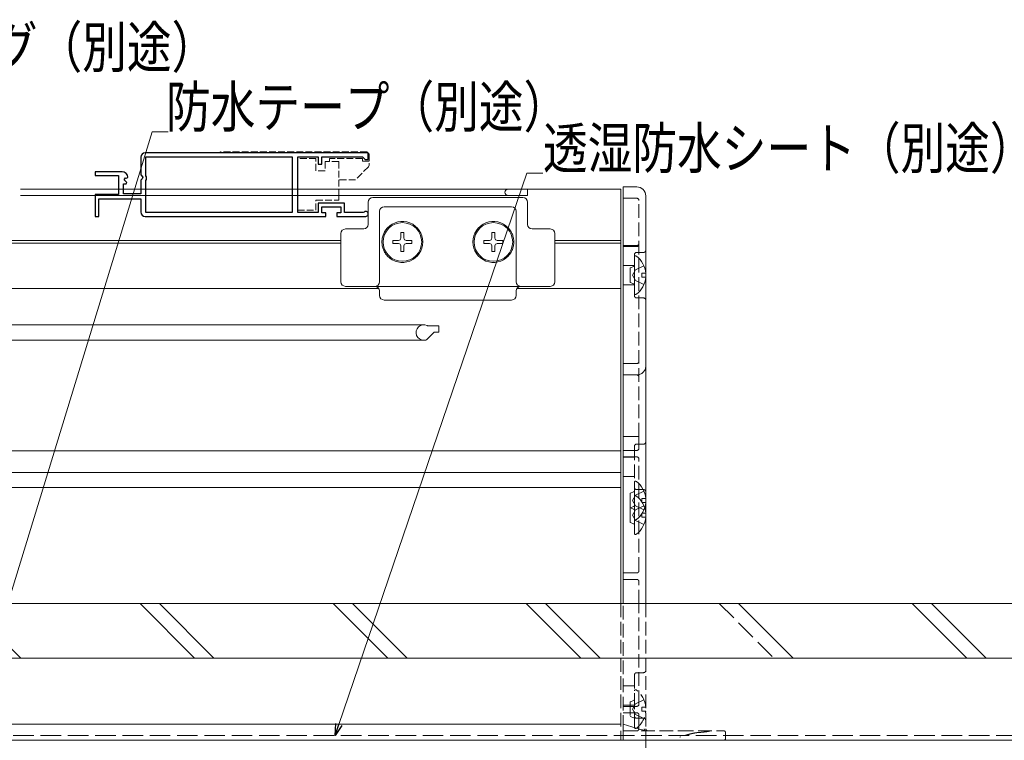
# Model space of a CAD drawing. Extents: x -44 to 1394, y 0 to 2245.
# Drawn here: x 864 to 1080, y 323 to 481 of the extents above; entities that cross this region are included whole.
import ezdxf

# ---------------------------------------------------------------- set-up
doc = ezdxf.new("R2010")
doc.units = 0
doc.linetypes.add('YHIDDEN_1', pattern=[4, 3, -1])
for name, color, linetype, lineweight in [('YKK_11', 7, 'CONTINUOUS', 30), ('YKK_12', 2, 'CONTINUOUS', 13), ('YKK_13', 4, 'CONTINUOUS', 13), ('YKK_D', 6, 'CONTINUOUS', 13), ('YSS_K', 3, 'CONTINUOUS', 13)]:
    doc.layers.add(name, color=color, linetype=linetype, lineweight=lineweight)
doc.styles.add('text-b', font='extslim2.shx', dxfattribs={"width": 0.8, "bigfont": 'extfont2.shx'})

msp = doc.modelspace()

# ---------------------------------------------------------------- linework, layer by layer
at = {"layer": 'YKK_11', "linetype": 'ByBlock', "lineweight": -2, "ltscale": 0.5}
for p, q in [((890.52, 450.68, 0), (890.52, 446.85, 0)), ((940.52, 451.68, 0), (891.52, 451.68, 0)), ((940.52, 451.68, 0), (891.52, 451.68, 0)), ((891.62, 446.58, 0), (891.62, 450.78, 0)), ((891.62, 450.78, 0), (923.82, 450.78, 0)), ((923.82, 450.78, 0), (923.82, 438.58, 0)), ((925.02, 438.58, 0), (925.02, 450.78, 0)), ((925.02, 450.78, 0), (929.52, 450.78, 0)), ((929.52, 450.78, 0), (929.52, 449.18, 0)), ((930.32, 449.18, 0), (930.32, 450.78, 0)), ((930.32, 450.78, 0), (939.22, 450.78, 0)), ((939.22, 450.78, 0), (939.52, 450.48, 0)), ((939.52, 450.48, 0), (939.82, 450.18, 0)), ((939.82, 450.18, 0), (940.52, 450.18, 0)), ((940.52, 450.18, 0), (940.52, 451.68, 0)), ((929.52, 449.18, 0), (930.32, 449.18, 0)), ((886.42, 447.48, 0), (880.52, 447.48, 0)), ((880.52, 447.48, 0), (880.52, 446.68, 0)), ((880.52, 446.68, 0), (885.62, 446.68, 0)), ((885.62, 446.68, 0), (885.62, 442.48, 0)), ((886.88, 445.7, 0), (887.15, 446.17, 0)), ((887.15, 446.17, 0), (887.47, 446.08, 0)), ((887.47, 446.08, 0), (887.72, 446.29, 0)), ((890.52, 446.85, 0), (890.97, 446.31, 0)), ((890.82, 445.98, 0), (890.52, 445.68, 0)), ((890.97, 446.31, 0), (890.82, 445.98, 0)), ((891.82, 446.38, 0), (891.62, 446.58, 0)), ((891.62, 445.58, 0), (891.82, 445.78, 0)), ((891.82, 445.78, 0), (891.82, 446.38, 0)), ((886.72, 442.68, 0), (886.72, 444.88, 0)), ((886.72, 444.88, 0), (887.34, 444.88, 0)), ((887.44, 445.14, 0), (886.88, 445.7, 0)), ((887.34, 444.88, 0), (887.44, 445.14, 0)), ((890.52, 445.68, 0), (890.52, 442.68, 0)), ((891.62, 438.58, 0), (891.62, 445.58, 0)), ((885.62, 442.48, 0), (880.52, 442.48, 0)), ((880.52, 442.48, 0), (880.52, 437.68, 0)), ((881.32, 437.68, 0), (881.32, 441.58, 0)), ((881.32, 441.58, 0), (890.52, 441.58, 0)), ((890.52, 442.68, 0), (886.72, 442.68, 0)), ((890.52, 441.58, 0), (890.52, 438.68, 0)), ((935.32, 440.58, 0), (929.52, 440.58, 0)), ((929.52, 440.58, 0), (929.52, 438.58, 0)), ((930.32, 438.48, 0), (930.32, 439.78, 0)), ((930.32, 439.78, 0), (934.52, 439.78, 0)), ((934.52, 439.78, 0), (934.52, 438.48, 0)), ((935.32, 438.58, 0), (935.32, 440.58, 0)), ((880.52, 437.68, 0), (881.32, 437.68, 0)), ((891.52, 437.68, 0), (931.22, 437.68, 0)), ((923.82, 438.58, 0), (891.62, 438.58, 0)), ((929.52, 438.58, 0), (925.02, 438.58, 0)), ((931.22, 438.48, 0), (930.32, 438.48, 0)), ((931.22, 437.68, 0), (931.22, 438.48, 0)), ((934.52, 438.48, 0), (933.62, 438.48, 0)), ((933.62, 438.48, 0), (933.62, 437.68, 0)), ((933.62, 437.68, 0), (939.97, 437.68, 0)), ((939.42, 438.58, 0), (935.32, 438.58, 0)), ((939.61, 438.65, 0), (939.42, 438.58, 0))]:
    msp.add_line(p, q, dxfattribs=at)
for centre, radius, start, end in [((891.52, 450.68, 0), 1, 90, 180), ((886.42, 446.18, 0), 1.3, 5.2159, 90), ((891.52, 438.68, 0), 1, 180, 270), ((939.97, 438.23, 0), 0.55, 270, 130.1194)]:
    msp.add_arc(centre, radius, start, end, dxfattribs=at)
at = {"layer": 'YKK_12', "linetype": 'Continuous', "ltscale": 0.5}
for p, q in [((864.1, 443.68, 0), (996.02, 443.68, 0)), ((975.52, 443.68, 0), (975.52, 442.28, 0)), ((996.02, 443.68, 0), (996.02, 352.68, 0)), ((864.1, 442.28, 0), (975.52, 442.28, 0)), ((640.02, 432.37, 0), (864.1, 432.37, 0)), ((640.02, 431.78, 0), (864.1, 431.78, 0)), ((864.1, 432.37, 0), (934.52, 432.37, 0)), ((864.1, 431.78, 0), (934.52, 431.78, 0)), ((981.52, 432.37, 0), (996.02, 432.37, 0)), ((981.52, 431.78, 0), (996.02, 431.78, 0)), ((779.52, 413.88, 0), (952.72, 413.88, 0)), ((953.59, 413.68, 0), (956.02, 413.68, 0)), ((956.02, 412.28, 0), (956.02, 413.68, 0)), ((953.31, 410.57, 0), (954.93, 412.19, 0)), ((955.14, 412.28, 0), (956.02, 412.28, 0)), ((779.52, 410.48, 0), (952.72, 410.48, 0)), ((952.72, 410.48, 0), (953.09, 410.48, 0)), ((722.52, 322.68, 0), (869.12, 322.68, 0)), ((867.43, 322.68, 0), (996.02, 322.68, 0))]:
    msp.add_line(p, q, dxfattribs=at)
at = {"layer": 'YKK_12'}
for p, q in [((779.52, 421.88, 0), (864.1, 421.88, 0)), ((864.1, 421.88, 0), (942.85, 421.88, 0)), ((973.18, 421.88, 0), (996.02, 421.88, 0)), ((996.02, 386.18, 0), (779.52, 386.18, 0)), ((996.02, 381.48, 0), (779.39, 381.48, 0)), ((996.02, 378.18, 0), (780.52, 378.18, 0)), ((822.12, 326.18, 0), (996.02, 326.18, 0)), ((721.52, 322.68, 0), (996.02, 322.68, 0))]:
    msp.add_line(p, q, dxfattribs=at)
at = {"layer": 'YKK_12', "linetype": 'YHIDDEN_1'}
msp.add_line((996.02, 352.68, 0), (996.02, 322.68, 0), dxfattribs=at)
at = {"layer": 'YKK_12', "linetype": 'Continuous', "ltscale": 0.5}
for centre, radius, start, end in [((971.22, 442.98, 0), 0.7, 90, 270), ((952.72, 412.18, 0), 1.7, 64.1581, 270.0005), ((953.59, 413.98, 0), 0.3, 244.1581, 270), ((955.14, 411.98, 0), 0.3, 90, 134.9979), ((953.09, 410.78, 0), 0.3, 270, 315.0041)]:
    msp.add_arc(centre, radius, start, end, dxfattribs=at)
at = {"layer": 'YKK_13', "linetype": 'YHIDDEN_1', "ltscale": 0.5}
for p, q in [((908.13, 451.88, 0), (907.73, 451.68, 0)), ((940.22, 451.88, 0), (908.13, 451.88, 0)), ((925.02, 450.43, 0), (925.02, 439.03, 0)), ((929.02, 450.43, 0), (925.02, 450.43, 0)), ((929.02, 447.73, 0), (929.02, 450.43, 0)), ((939.22, 450.43, 0), (932.02, 450.43, 0)), ((932.02, 450.43, 0), (932.02, 449.73, 0)), ((939.22, 449.83, 0), (939.22, 450.43, 0)), ((940.22, 451.88, 0), (940.72, 451.38, 0)), ((940.72, 451.38, 0), (940.72, 448.93, 0)), ((934.02, 449.73, 0), (931.02, 449.73, 0)), ((931.02, 449.73, 0), (931.02, 447.73, 0)), ((934.02, 448.73, 0), (934.02, 449.73, 0)), ((934.02, 442.23, 0), (934.02, 448.73, 0)), ((940.57, 448.58, 0), (937.72, 445.73, 0)), ((940.72, 449.83, 0), (939.22, 449.83, 0)), ((940.72, 448.93, 0), (940.57, 448.58, 0)), ((931.02, 447.73, 0), (929.02, 447.73, 0)), ((937.72, 445.73, 0), (934.02, 445.73, 0)), ((934.02, 441.23, 0), (934.02, 442.23, 0)), ((929.02, 439.03, 0), (929.02, 441.23, 0)), ((929.02, 441.23, 0), (934.02, 441.23, 0)), ((925.02, 439.03, 0), (929.02, 439.03, 0))]:
    msp.add_line(p, q, dxfattribs=at)
at = {"layer": 'YKK_13', "linetype": 'Continuous'}
for p, q in [((996.52, 444.18, 0), (999.52, 444.18, 0)), ((996.52, 442.35, 0), (996.52, 444.18, 0)), ((941.52, 441.83, 0), (974.52, 441.83, 0)), ((996.52, 389.54, 0), (996.52, 442.35, 0)), ((1001.52, 442.18, 0), (1001.52, 389.39, 0)), ((940.52, 435.93, 0), (940.52, 440.83, 0)), ((972.02, 439.83, 0), (944.02, 439.83, 0)), ((975.52, 440.83, 0), (975.52, 435.93, 0)), ((943.02, 438.83, 0), (943.02, 423.33, 0)), ((973.02, 423.33, 0), (973.02, 438.83, 0)), ((934.52, 423.33, 0), (934.52, 433.93, 0)), ((935.52, 434.93, 0), (939.52, 434.93, 0)), ((976.52, 434.93, 0), (980.52, 434.93, 0)), ((981.52, 433.93, 0), (981.52, 423.33, 0)), ((942.02, 422.33, 0), (935.52, 422.33, 0)), ((944.02, 422.33, 0), (942.02, 422.33, 0)), ((972.02, 422.33, 0), (944.02, 422.33, 0)), ((974.02, 422.33, 0), (972.02, 422.33, 0)), ((980.52, 422.33, 0), (974.02, 422.33, 0)), ((943.02, 421.33, 0), (943.02, 420.33, 0)), ((973.02, 420.33, 0), (973.02, 421.33, 0)), ((944.02, 419.33, 0), (972.02, 419.33, 0)), ((996.52, 389.42, 0), (996.52, 389.54, 0)), ((996.52, 352.68, 0), (996.52, 389.42, 0)), ((1001.52, 389.39, 0), (1001.52, 352.68, 0))]:
    msp.add_line(p, q, dxfattribs=at)
at = {"layer": 'YKK_13', "linetype": 'YHIDDEN_1'}
for p, q in [((999.52, 441.68, 0), (996.52, 441.68, 0)), ((1000.02, 389.35, 0), (1000.02, 441.18, 0)), ((999.52, 431.28, 0), (996.52, 431.28, 0)), ((996.52, 431.07, 0), (999.52, 431.07, 0)), ((999.02, 429.28, 0), (999.02, 420.28, 0)), ((1001.02, 429.78, 0), (999.52, 429.78, 0)), ((999.02, 426.88, 0), (996.52, 426.88, 0)), ((1001.1, 426.86, 0), (999.23, 425.93, 0)), ((999.23, 425.93, 0), (998.62, 424.78, 0)), ((999.23, 423.64, 0), (998.62, 424.78, 0)), ((996.52, 422.68, 0), (999.02, 422.68, 0)), ((1001.1, 422.71, 0), (999.23, 423.64, 0)), ((999.52, 419.78, 0), (1001.02, 419.78, 0)), ((996.52, 405.38, 0), (999.52, 405.38, 0)), ((999.52, 402.88, 0), (996.52, 402.88, 0)), ((999.52, 389.37, 0), (996.52, 389.37, 0)), ((1001.02, 387.68, 0), (999.52, 387.68, 0)), ((1000.02, 386.78, 0), (1000.02, 389.35, 0)), ((996.52, 386.28, 0), (999.52, 386.28, 0)), ((999.02, 387.18, 0), (999.02, 378.18, 0)), ((999.52, 384.88, 0), (996.52, 384.88, 0)), ((999.02, 384.78, 0), (996.52, 384.78, 0)), ((1000.02, 359.88, 0), (1000.02, 384.38, 0)), ((996.52, 380.58, 0), (999.02, 380.58, 0)), ((1001.1, 377.37, 0), (999.23, 376.44, 0)), ((999.52, 377.68, 0), (1001.02, 377.68, 0)), ((999.23, 376.44, 0), (998.62, 375.29, 0)), ((999.23, 374.15, 0), (998.62, 375.29, 0)), ((999.23, 373.22, 0), (998.62, 372.08, 0)), ((1001.1, 374.15, 0), (999.23, 373.22, 0)), ((1001.1, 373.22, 0), (999.23, 374.15, 0)), ((999.23, 370.93, 0), (998.62, 372.08, 0)), ((1001.1, 370, 0), (999.23, 370.93, 0)), ((996.52, 359.38, 0), (999.52, 359.38, 0)), ((999.52, 357.98, 0), (996.52, 357.98, 0)), ((1000.02, 352.68, 0), (1000.02, 357.48, 0)), ((996.52, 325.18, 0), (996.52, 352.68, 0)), ((1000.02, 330.58, 0), (1000.02, 352.68, 0)), ((1001.52, 352.68, 0), (1001.52, 325.18, 0)), ((999.02, 336.98, 0), (999.02, 327.98, 0)), ((1001.02, 337.48, 0), (999.52, 337.48, 0)), ((999.02, 334.58, 0), (996.52, 334.58, 0)), ((999.02, 325.5, 0), (999.02, 333.46, 0)), ((998.89, 331.38, 0), (998.11, 331.1, 0)), ((998.11, 331.1, 0), (998.11, 327.86, 0)), ((1001.1, 331.55, 0), (999.23, 330.62, 0)), ((996.52, 330.38, 0), (999.02, 330.38, 0)), ((996.52, 330.08, 0), (999.52, 330.08, 0)), ((999.23, 330.62, 0), (998.62, 329.48, 0)), ((999.23, 328.33, 0), (998.62, 329.48, 0)), ((1001.5, 329.9, 0), (1000.62, 329.9, 0)), ((1000.62, 329.05, 0), (1000.62, 329.9, 0)), ((1001.5, 329.05, 0), (1000.62, 329.05, 0)), ((999.52, 328.68, 0), (996.52, 328.68, 0)), ((998.89, 327.58, 0), (998.11, 327.86, 0)), ((1001.1, 327.4, 0), (999.23, 328.33, 0)), ((999.52, 327.48, 0), (1001.02, 327.48, 0)), ((1000.02, 325.18, 0), (1000.02, 328.18, 0)), ((996.52, 326.18, 0), (999.38, 325.32, 0)), ((996.52, 324.68, 0), (996.52, 325.18, 0)), ((996.52, 324.68, 0), (1009.02, 324.68, 0)), ((996.52, 324.38, 0), (996.52, 324.68, 0)), ((999.38, 325.32, 0), (999.87, 325.17, 0)), ((999.87, 325.17, 0), (1000.34, 325.03, 0)), ((1000.34, 325.03, 0), (1000.78, 324.9, 0)), ((1000.78, 324.9, 0), (1001.16, 324.79, 0)), ((1001.16, 324.79, 0), (1001.47, 324.69, 0)), ((1009.02, 324.68, 0), (1018.72, 324.68, 0)), ((996.52, 322.98, 0), (996.52, 324.38, 0)), ((996.52, 322.68, 0), (996.52, 322.98, 0)), ((1009.02, 322.68, 0), (996.52, 322.68, 0)), ((1018.72, 322.68, 0), (1009.02, 322.68, 0)), ((1019.02, 324.38, 0), (1019.02, 322.98, 0))]:
    msp.add_line(p, q, dxfattribs=at)
at = {"layer": 'YKK_13', "linetype": 'Continuous', "ltscale": 0.5}
for p, q in [((947.67, 434.15, 0), (948.37, 434.15, 0)), ((947.67, 434.15, 0), (947.67, 432.93, 0)), ((948.37, 434.15, 0), (948.37, 432.93, 0)), ((967.67, 434.15, 0), (968.37, 434.15, 0)), ((967.67, 434.15, 0), (967.67, 432.93, 0)), ((968.37, 434.15, 0), (968.37, 432.93, 0)), ((945.94, 432.43, 0), (945.94, 431.73, 0)), ((945.94, 432.43, 0), (947.17, 432.43, 0)), ((945.94, 431.73, 0), (947.17, 431.73, 0)), ((947.67, 431.23, 0), (947.67, 430, 0)), ((948.37, 431.23, 0), (948.37, 430, 0)), ((948.87, 432.43, 0), (950.09, 432.43, 0)), ((948.87, 431.73, 0), (950.09, 431.73, 0)), ((950.09, 432.43, 0), (950.09, 431.73, 0)), ((965.94, 432.43, 0), (965.94, 431.73, 0)), ((965.94, 432.43, 0), (967.17, 432.43, 0)), ((965.94, 431.73, 0), (967.17, 431.73, 0)), ((967.67, 431.23, 0), (967.67, 430, 0)), ((968.37, 431.23, 0), (968.37, 430, 0)), ((968.87, 432.43, 0), (970.09, 432.43, 0)), ((968.87, 431.73, 0), (970.09, 431.73, 0)), ((970.09, 432.43, 0), (970.09, 431.73, 0)), ((947.67, 430, 0), (948.37, 430, 0)), ((967.67, 430, 0), (968.37, 430, 0))]:
    msp.add_line(p, q, dxfattribs=at)
at = {"layer": 'YKK_13'}
for p, q in [((999.02, 420.81, 0), (999.02, 428.76, 0)), ((998.89, 426.68, 0), (998.11, 426.4, 0)), ((998.11, 426.4, 0), (998.11, 423.16, 0)), ((1001.5, 425.21, 0), (1000.62, 425.21, 0)), ((1000.62, 424.36, 0), (1000.62, 425.21, 0)), ((1001.5, 424.36, 0), (1000.62, 424.36, 0)), ((998.89, 422.88, 0), (998.11, 423.16, 0)), ((999.02, 371.32, 0), (999.02, 379.27, 0)), ((998.89, 377.19, 0), (998.11, 376.91, 0)), ((998.11, 376.91, 0), (998.11, 373.67, 0)), ((999.02, 368.1, 0), (999.02, 376.06, 0)), ((1001.5, 375.72, 0), (1000.62, 375.72, 0)), ((1000.62, 374.87, 0), (1000.62, 375.72, 0)), ((1001.5, 374.87, 0), (1000.62, 374.87, 0)), ((998.89, 373.98, 0), (998.11, 373.7, 0)), ((998.11, 373.7, 0), (998.11, 370.46, 0)), ((998.89, 373.39, 0), (998.11, 373.67, 0)), ((1001.5, 372.5, 0), (1000.62, 372.5, 0)), ((1000.62, 371.65, 0), (1000.62, 372.5, 0)), ((998.89, 370.18, 0), (998.11, 370.46, 0)), ((1001.5, 371.65, 0), (1000.62, 371.65, 0))]:
    msp.add_line(p, q, dxfattribs=at)
at = {"layer": 'YKK_13', "linetype": 'Continuous', "ltscale": 0.5}
for centre in [(948.02, 432.08, 0), (968.02, 432.08, 0)]:
    msp.add_circle(centre, 4.25, dxfattribs=at)
at = {"layer": 'YKK_13', "linetype": 'Continuous'}
for centre, radius, start, end in [((999.52, 442.18, 0), 2, 0, 90), ((941.52, 440.83, 0), 1, 90, 180), ((974.52, 440.83, 0), 1, 0, 90), ((944.02, 438.83, 0), 1, 90, 180), ((972.02, 438.83, 0), 1, 0, 90), ((939.52, 435.93, 0), 1, 270, 0), ((948.02, 432.08, 0), 4.5, 223.3418, 136.6582), ((968.02, 432.08, 0), 4.5, 43.3418, 316.6582), ((976.52, 435.93, 0), 1, 180, 270), ((935.52, 433.93, 0), 1, 90, 180), ((980.52, 433.93, 0), 1, 0, 90), ((935.52, 423.33, 0), 1, 180, 270), ((942.02, 423.33, 0), 1, 270, 0), ((942.02, 421.33, 0), 1, 0, 90), ((974.02, 423.33, 0), 1, 180, 270), ((974.02, 421.33, 0), 1, 90, 180), ((980.52, 423.33, 0), 1, 270, 0), ((944.02, 420.33, 0), 1, 180, 270), ((972.02, 420.33, 0), 1, 270, 0)]:
    msp.add_arc(centre, radius, start, end, dxfattribs=at)
at = {"layer": 'YKK_13', "linetype": 'YHIDDEN_1'}
for centre, radius, start, end in [((999.52, 441.18, 0), 0.5, 0, 90), ((999.52, 431.78, 0), 0.5, 270, 0), ((999.52, 431.57, 0), 0.5, 270, 0), ((999.52, 429.28, 0), 0.5, 90, 180), ((1001.02, 430.28, 0), 0.5, 270, 0), ((999.52, 420.28, 0), 0.5, 180, 270), ((1001.02, 419.28, 0), 0.5, 0, 90), ((999.52, 405.88, 0), 0.5, 270, 0), ((999.52, 404.88, 0), 2, 270, 0), ((999.52, 402.38, 0), 0.5, 0, 90), ((999.52, 387.18, 0), 0.5, 90, 180), ((1001.02, 388.18, 0), 0.5, 270, 0), ((999.52, 386.78, 0), 0.5, 270, 0), ((999.52, 384.38, 0), 0.5, 0, 90), ((999.52, 378.18, 0), 0.5, 180, 270), ((1001.02, 377.18, 0), 0.5, 0, 90), ((999.52, 359.88, 0), 0.5, 270, 0), ((999.52, 357.48, 0), 0.5, 0, 90), ((1001.02, 337.98, 0), 0.5, 270, 0), ((999.52, 336.98, 0), 0.5, 90, 180), ((999.29, 333.46, 0), 0.274, 52.2859, 180), ((996.22, 329.48, 0), 5.3, 4.5994, 52.2859), ((998.82, 331.57, 0), 0.2, 290, 0), ((996.22, 329.48, 0), 5.3, 307.7141, 355.4006), ((999.52, 330.58, 0), 0.5, 270, 0), ((998.82, 327.39, 0), 0.2, 0, 70), ((999.52, 327.98, 0), 0.5, 180, 270), ((999.52, 328.18, 0), 0.5, 0, 90), ((1001.02, 326.98, 0), 0.5, 0, 90), ((999.29, 325.5, 0), 0.274, 180, 307.7141), ((999.52, 325.18, 0), 0.5, 270, 0), ((1002.02, 325.18, 0), 0.5, 180, 270), ((1018.72, 324.38, 0), 0.3, 0, 90), ((1018.72, 322.98, 0), 0.3, 270, 0)]:
    msp.add_arc(centre, radius, start, end, dxfattribs=at)
at = {"layer": 'YKK_13', "linetype": 'Continuous', "ltscale": 0.5}
for centre, start, end in [((947.17, 432.93, 0), 270, 0), ((948.87, 432.93, 0), 180, 270), ((967.17, 432.93, 0), 270, 0), ((968.87, 432.93, 0), 180, 270), ((947.17, 431.23, 0), 0, 90), ((948.87, 431.23, 0), 90, 180), ((967.17, 431.23, 0), 0, 90), ((968.87, 431.23, 0), 90, 180)]:
    msp.add_arc(centre, 0.5, start, end, dxfattribs=at)
at = {"layer": 'YKK_13'}
for centre, radius, start, end in [((999.29, 428.76, 0), 0.274, 52.2859, 180), ((996.22, 424.78, 0), 5.3, 4.5994, 52.2859), ((998.82, 426.87, 0), 0.2, 290, 0), ((996.22, 424.78, 0), 5.3, 307.7141, 355.4006), ((998.82, 422.69, 0), 0.2, 0, 70), ((999.29, 420.81, 0), 0.274, 180, 307.7141), ((999.29, 379.27, 0), 0.274, 52.2859, 180), ((996.22, 375.29, 0), 5.3, 4.5994, 52.2859), ((998.82, 377.38, 0), 0.2, 290, 0), ((999.29, 376.06, 0), 0.274, 52.2859, 180), ((996.22, 372.08, 0), 5.3, 4.5994, 52.2859), ((996.22, 375.29, 0), 5.3, 307.7141, 355.4006), ((998.82, 374.17, 0), 0.2, 290, 0), ((998.82, 373.2, 0), 0.2, 0, 70), ((998.82, 369.99, 0), 0.2, 0, 70), ((999.29, 371.32, 0), 0.274, 180, 307.7141), ((996.22, 372.08, 0), 5.3, 307.7141, 355.4006), ((999.29, 368.1, 0), 0.274, 180, 307.7141)]:
    msp.add_arc(centre, radius, start, end, dxfattribs=at)
at = {"layer": 'YKK_13', "linetype": 'YHIDDEN_1'}
for centre, major_axis, ratio, start_param, end_param in [((999.52, 389.35, 0), (-0.5, 0), 0.043661, 3.141593, 4.712389), ((1009.02, 325.94, 0), (-10, 0), 0.176327, 1.980184, 2.051706)]:
    msp.add_ellipse(centre, major_axis=major_axis, ratio=ratio, start_param=start_param, end_param=end_param, dxfattribs=at)
at = {"layer": 'YKK_13', "linetype": 'Continuous'}
for points, knots in [([(944.75, 435.17, 0), (944.55, 434.96, 0), (944.38, 434.73, 0), (944.08, 434.26, 0), (943.95, 434.02, 0), (943.85, 433.76, 0)], [0, 0, 0, 0, 0.5, 0.5, 1, 1, 1, 1]), ([(972.19, 433.76, 0), (972.09, 434.02, 0), (971.96, 434.26, 0), (971.74, 434.61, 0), (971.66, 434.73, 0), (971.48, 434.95, 0), (971.39, 435.06, 0), (971.29, 435.17, 0)], [0, 0, 0, 0, 0.5, 0.5, 0.75, 0.75, 1, 1, 1, 1]), ([(943.85, 433.76, 0), (943.79, 433.63, 0), (943.75, 433.5, 0), (943.66, 433.23, 0), (943.63, 433.09, 0), (943.55, 432.66, 0), (943.52, 432.37, 0), (943.52, 431.79, 0), (943.55, 431.5, 0), (943.63, 431.07, 0), (943.66, 430.93, 0), (943.75, 430.65, 0), (943.79, 430.52, 0), (943.85, 430.39, 0)], [0, 0, 0, 0, 0.125, 0.125, 0.25, 0.25, 0.5, 0.5, 0.75, 0.75, 0.875, 0.875, 1, 1, 1, 1]), ([(972.19, 430.39, 0), (972.24, 430.52, 0), (972.29, 430.65, 0), (972.37, 430.93, 0), (972.41, 431.07, 0), (972.49, 431.49, 0), (972.52, 431.79, 0), (972.52, 432.37, 0), (972.49, 432.66, 0), (972.41, 433.08, 0), (972.37, 433.22, 0), (972.29, 433.5, 0), (972.24, 433.63, 0), (972.19, 433.76, 0)], [0, 0, 0, 0, 0.125, 0.125, 0.25, 0.25, 0.5, 0.5, 0.75, 0.75, 0.875, 0.875, 1, 1, 1, 1]), ([(943.85, 430.39, 0), (943.95, 430.13, 0), (944.07, 429.89, 0), (944.3, 429.54, 0), (944.38, 429.43, 0), (944.55, 429.2, 0), (944.65, 429.09, 0), (944.75, 428.99, 0)], [0, 0, 0, 0, 0.5, 0.5, 0.75, 0.75, 1, 1, 1, 1]), ([(971.29, 428.99, 0), (971.49, 429.2, 0), (971.66, 429.42, 0), (971.96, 429.89, 0), (972.09, 430.13, 0), (972.19, 430.39, 0)], [0, 0, 0, 0, 0.5, 0.5, 1, 1, 1, 1])]:
    msp.add_open_spline(points, degree=3, knots=knots, dxfattribs=at)
at = {"layer": 'YKK_13', "linetype": 'YHIDDEN_1'}
for points, knots in [([(1001.47, 324.69, 0), (1001.38, 324.72, 0), (1001.3, 324.78, 0), (1001.2, 324.96, 0), (1001.17, 325.07, 0), (1001.18, 325.18, 0)], [0, 0, 0, 0, 0.5, 0.5, 1, 1, 1, 1]), ([(1001.47, 324.69, 0), (1001.49, 324.69, 0), (1001.5, 324.68, 0), (1001.52, 324.68, 0), (1001.52, 324.68, 0), (1001.52, 324.68, 0)], [0, 0, 0, 0, 0.5, 0.5, 1, 1, 1, 1]), ([(1015.56, 324.68, 0), (1015.57, 324.68, 0), (1015.59, 324.68, 0), (1015.61, 324.68, 0), (1015.61, 324.67, 0), (1015.61, 324.67, 0), (1015.6, 324.66, 0), (1015.56, 324.65, 0), (1015.53, 324.64, 0), (1015.43, 324.62, 0), (1015.35, 324.6, 0), (1015.12, 324.56, 0), (1014.95, 324.53, 0), (1014.42, 324.46, 0), (1014.05, 324.42, 0), (1013.65, 324.38, 0)], [0, 0, 0, 0, 0.015625, 0.015625, 0.03125, 0.03125, 0.0625, 0.0625, 0.125, 0.125, 0.25, 0.25, 0.5, 0.5, 1, 1, 1, 1]), ([(1013, 324.33, 0), (1012.68, 324.3, 0), (1012.35, 324.25, 0), (1011.69, 324.12, 0), (1011.36, 324.04, 0), (1010.69, 323.86, 0), (1010.36, 323.76, 0), (1009.86, 323.6, 0), (1009.69, 323.55, 0), (1009.36, 323.45, 0), (1009.19, 323.39, 0), (1009.02, 323.34, 0)], [0, 0, 0, 0, 0.25, 0.25, 0.5, 0.5, 0.75, 0.75, 0.875, 0.875, 1, 1, 1, 1])]:
    msp.add_open_spline(points, degree=3, knots=knots, dxfattribs=at)
at = {"layer": 'YKK_D'}
for p, q in [((853.16, 326.12, 0), (893, 456.27, 0)), ((893, 456.27, 0), (896.55, 456.27, 0)), ((934.05, 326.1, 0), (975.36, 447.19, 0)), ((975.36, 447.19, 0), (978.91, 447.19, 0)), ((1001.52, 324.78, 0), (1001.52, 133.72, 0)), ((1001.52, 324.78, 0), (1001.52, 133.72, 0))]:
    msp.add_line(p, q, dxfattribs=at)
at = {"layer": 'YKK_D', "linetype": 'ByBlock', "lineweight": -2}
for p, q in [((933.22, 323.69, 0), (933.4, 326.32, 0)), ((933.22, 323.69, 0), (934.05, 326.1, 0)), ((934.69, 325.88, 0), (933.22, 323.69, 0))]:
    msp.add_line(p, q, dxfattribs=at)
at = {"layer": 'YSS_K', "color": 0, "ltscale": 1.5}
for p, q in [((1167.52, 352.68, 0), (790.52, 352.68, 0)), ((790.52, 340.68, 0), (1167.52, 340.68, 0))]:
    msp.add_line(p, q, dxfattribs=at)
at = {"layer": 'YSS_K', "ltscale": 1.5}
for p, q in [((852.19, 352.68, 0), (864.19, 340.68, 0)), ((890.37, 352.68, 0), (902.37, 340.68, 0)), ((894.61, 352.68, 0), (906.61, 340.68, 0)), ((932.8, 352.68, 0), (944.8, 340.68, 0)), ((937.04, 352.68, 0), (949.04, 340.68, 0)), ((975.22, 352.68, 0), (987.22, 340.68, 0)), ((979.47, 352.68, 0), (991.47, 340.68, 0)), ((1021.89, 352.68, 0), (1033.89, 340.68, 0)), ((1060.08, 352.68, 0), (1072.08, 340.68, 0)), ((1064.32, 352.68, 0), (1076.32, 340.68, 0))]:
    msp.add_line(p, q, dxfattribs=at)
at = {"layer": 'YSS_K', "linetype": 'YHIDDEN_1', "ltscale": 1.5}
msp.add_line((1017.65, 352.68, 0), (1029.65, 340.68, 0), dxfattribs=at)
at = {"layer": 'YSS_K', "linetype": 'Continuous', "ltscale": 1.5}
for p, q in [((962.27, 322.68, 0), (804.02, 322.68, 0)), ((1167.52, 322.68, 0), (953.27, 322.68, 0))]:
    msp.add_line(p, q, dxfattribs=at)
at = {"layer": 'YSS_K', "color": 0, "linetype": 'YHIDDEN_1', "ltscale": 1.5}
msp.add_line((856.52, 323.69, 0), (1167.52, 323.69, 0), dxfattribs=at)

# ---------------------------------------------------------------- texts
at = {"layer": 'YKK_D', "lineweight": 13, "style": 'text-b', "width": 0.8}
for s, p in [('シーリング（別途）', (818.72, 470.38, 0)), ('防水テープ（別途）', (896.07, 457.27, 0)), ('透湿防水シート（別途）', (978.91, 448.19, 0))]:
    msp.add_text(s, height=9, dxfattribs=at).set_placement(p)

doc.saveas('drawing.dxf')
